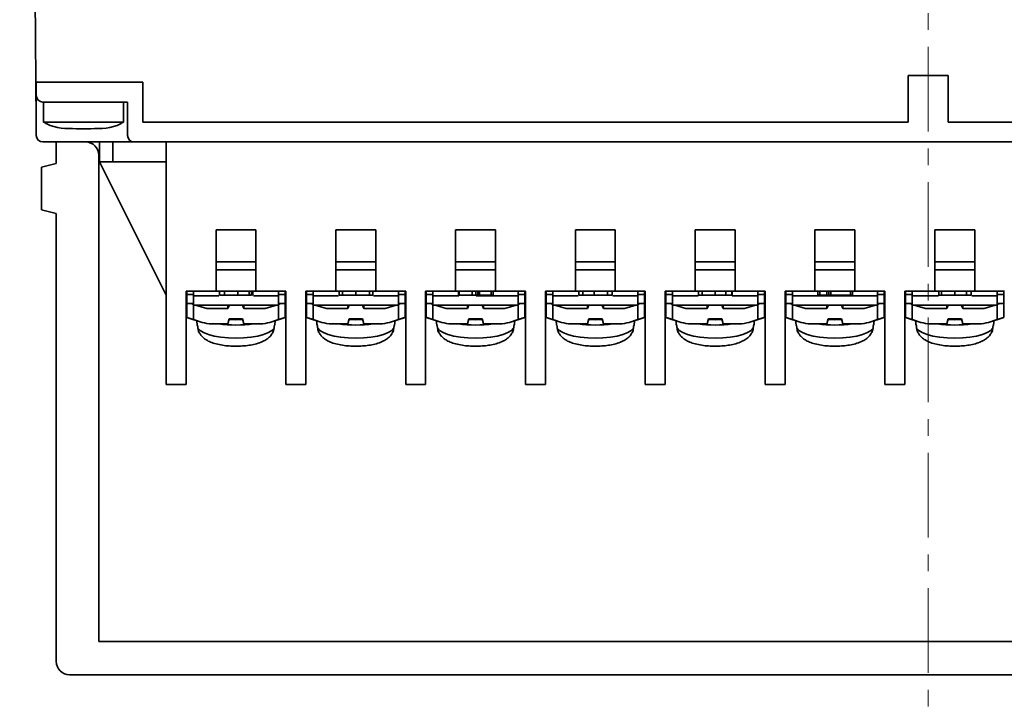
# Model space of a CAD drawing. Units: millimetres. Extents: x 2608 to 3571, y 1246 to 2468.
# Drawn here: x 2635 to 2709, y 1246 to 1297 of the extents above; entities that cross this region are included whole.
import ezdxf

# ---------------------------------------------------------------- set-up
doc = ezdxf.new("R2010")
doc.units = ezdxf.units.MM
doc.linetypes.add('CENTER', pattern=[50.8, 31.75, -6.35, 6.35, -6.35])
doc.layers.add('中心線', color=2, linetype='CENTER', lineweight=18)
doc.layers.add('本体', color=7, linetype='Continuous', lineweight=35)

msp = doc.modelspace()

# ---------------------------------------------------------------- linework, layer by layer
at = {"layer": '中心線', "ltscale": 0.2}
msp.add_line((2703.286, 1457.704), (2703.286, 1245.563), dxfattribs=at)
at = {"layer": '本体'}
for p, q in [((2635.036, 1426.801), (2636.286, 1289.501)), ((2636.286, 1288.501), (2636.286, 1292.501)), ((2644.286, 1292.501), (2636.286, 1292.501)), ((2637.815, 1292.501), (2639.786, 1292.501)), ((2639.786, 1292.501), (2643.786, 1292.501)), ((2644.286, 1292.501), (2644.286, 1289.501)), ((2701.786, 1293.001), (2704.786, 1293.001)), ((2701.786, 1289.501), (2701.786, 1293.001)), ((2704.786, 1293.001), (2704.786, 1289.501)), ((2643.136, 1291.001), (2636.786, 1291.001)), ((2636.836, 1291.001), (2642.836, 1291.001)), ((2636.836, 1289.501), (2636.836, 1291.001)), ((2642.836, 1291.001), (2642.836, 1289.501)), ((2643.136, 1291.001), (2643.136, 1288.501)), ((2642.836, 1289.501), (2636.836, 1289.501)), ((2701.786, 1289.501), (2644.286, 1289.501)), ((2701.786, 1289.501), (2644.538, 1289.501)), ((2762.034, 1289.501), (2704.786, 1289.501)), ((2762.286, 1289.501), (2704.786, 1289.501)), ((2769.786, 1288.001), (2636.786, 1288.001)), ((2637.786, 1286.376), (2637.786, 1288.001)), ((2641.036, 1286.501), (2641.036, 1288.001)), ((2641.036, 1288.001), (2642.036, 1288.001)), ((2642.036, 1288.001), (2642.036, 1286.501)), ((2646.036, 1288.001), (2643.786, 1288.001)), ((2728.536, 1288.001), (2646.036, 1288.001)), ((2646.036, 1270.801), (2646.036, 1288.001)), ((2640.986, 1250.501), (2640.986, 1287.001)), ((2642.036, 1286.501), (2641.036, 1286.501)), ((2641.036, 1286.501), (2646.036, 1276.501)), ((2646.036, 1286.501), (2642.036, 1286.501)), ((2637.786, 1282.626), (2637.786, 1249.001)), ((2652.786, 1281.401), (2649.786, 1281.401)), ((2649.786, 1281.401), (2649.786, 1276.801)), ((2652.786, 1281.401), (2652.786, 1276.801)), ((2661.786, 1281.401), (2658.786, 1281.401)), ((2658.786, 1281.401), (2658.786, 1276.801)), ((2661.786, 1281.401), (2661.786, 1276.801)), ((2670.786, 1281.401), (2667.786, 1281.401)), ((2667.786, 1281.401), (2667.786, 1276.801)), ((2670.786, 1281.401), (2670.786, 1276.801)), ((2679.786, 1281.401), (2676.786, 1281.401)), ((2676.786, 1281.401), (2676.786, 1276.801)), ((2679.786, 1281.401), (2679.786, 1276.801)), ((2688.786, 1281.401), (2685.786, 1281.401)), ((2685.786, 1281.401), (2685.786, 1276.801)), ((2688.786, 1281.401), (2688.786, 1276.801)), ((2697.786, 1281.401), (2694.786, 1281.401)), ((2694.786, 1281.401), (2694.786, 1276.801)), ((2697.786, 1281.401), (2697.786, 1276.801)), ((2706.786, 1281.401), (2703.786, 1281.401)), ((2703.786, 1281.401), (2703.786, 1276.801)), ((2706.786, 1281.401), (2706.786, 1276.801)), ((2649.786, 1279.001), (2652.786, 1279.001)), ((2649.786, 1278.401), (2652.786, 1278.401)), ((2658.786, 1279.001), (2661.786, 1279.001)), ((2658.786, 1278.401), (2661.786, 1278.401)), ((2667.786, 1279.001), (2670.786, 1279.001)), ((2667.786, 1278.401), (2670.786, 1278.401)), ((2676.786, 1279.001), (2679.786, 1279.001)), ((2676.786, 1278.401), (2679.786, 1278.401)), ((2685.786, 1279.001), (2688.786, 1279.001)), ((2685.786, 1278.401), (2688.786, 1278.401)), ((2694.786, 1279.001), (2697.786, 1279.001)), ((2694.786, 1278.401), (2697.786, 1278.401)), ((2703.786, 1279.001), (2706.786, 1279.001)), ((2703.786, 1278.401), (2706.786, 1278.401)), ((2649.786, 1276.801), (2647.536, 1276.801)), ((2647.536, 1276.801), (2647.536, 1270.801)), ((2647.586, 1276.801), (2647.586, 1276.54)), ((2648.086, 1276.54), (2647.586, 1276.54)), ((2647.586, 1276.54), (2647.586, 1275.874)), ((2648.086, 1276.801), (2648.086, 1276.46)), ((2648.086, 1275.76), (2648.086, 1276.46)), ((2648.086, 1276.46), (2650.003, 1276.46)), ((2649.786, 1276.801), (2652.786, 1276.801)), ((2650.038, 1276.501), (2650.038, 1276.801)), ((2650.419, 1276.501), (2650.419, 1276.801)), ((2651.415, 1276.501), (2651.415, 1276.801)), ((2652.265, 1276.501), (2652.265, 1276.801)), ((2652.44, 1276.501), (2652.44, 1276.801)), ((2652.558, 1276.501), (2652.558, 1276.801)), ((2652.593, 1276.46), (2654.486, 1276.46)), ((2655.036, 1276.801), (2652.786, 1276.801)), ((2654.486, 1276.46), (2654.486, 1276.801)), ((2654.986, 1276.54), (2654.486, 1276.54)), ((2654.486, 1276.46), (2654.486, 1275.76)), ((2654.986, 1276.801), (2654.986, 1276.54)), ((2654.986, 1276.54), (2654.986, 1275.874)), ((2655.036, 1276.801), (2655.036, 1270.801)), ((2658.786, 1276.801), (2656.536, 1276.801)), ((2656.536, 1276.801), (2656.536, 1270.801)), ((2656.586, 1276.801), (2656.586, 1276.54)), ((2657.086, 1276.54), (2656.586, 1276.54)), ((2656.586, 1276.54), (2656.586, 1275.874)), ((2657.086, 1276.801), (2657.086, 1276.46)), ((2657.086, 1275.76), (2657.086, 1276.46)), ((2657.086, 1276.46), (2658.993, 1276.46)), ((2658.786, 1276.801), (2661.786, 1276.801)), ((2659.029, 1276.501), (2659.029, 1276.801)), ((2659.293, 1276.501), (2659.293, 1276.801)), ((2660.303, 1276.501), (2660.303, 1276.801)), ((2661.314, 1276.501), (2661.314, 1276.801)), ((2661.578, 1276.501), (2661.578, 1276.801)), ((2661.613, 1276.46), (2663.486, 1276.46)), ((2664.036, 1276.801), (2661.786, 1276.801)), ((2663.486, 1276.46), (2663.486, 1276.801)), ((2663.986, 1276.54), (2663.486, 1276.54)), ((2663.486, 1276.46), (2663.486, 1275.76)), ((2663.986, 1276.801), (2663.986, 1276.54)), ((2663.986, 1276.54), (2663.986, 1275.874)), ((2664.036, 1276.801), (2664.036, 1270.801)), ((2667.786, 1276.801), (2665.536, 1276.801)), ((2665.536, 1276.801), (2665.536, 1270.801)), ((2665.586, 1276.801), (2665.586, 1276.54)), ((2666.086, 1276.54), (2665.586, 1276.54)), ((2665.586, 1276.54), (2665.586, 1275.874)), ((2666.086, 1276.801), (2666.086, 1276.46)), ((2666.086, 1275.76), (2666.086, 1276.46)), ((2666.086, 1276.46), (2668.017, 1276.46)), ((2667.786, 1276.801), (2670.786, 1276.801)), ((2668.053, 1276.501), (2668.053, 1276.801)), ((2669.034, 1276.501), (2669.034, 1276.801)), ((2669.298, 1276.501), (2669.298, 1276.801)), ((2669.333, 1276.46), (2672.486, 1276.46)), ((2669.444, 1276.501), (2669.444, 1276.801)), ((2669.591, 1276.501), (2669.591, 1276.801)), ((2669.609, 1276.501), (2670.455, 1276.501)), ((2670.455, 1276.501), (2670.455, 1276.801)), ((2670.602, 1276.501), (2670.602, 1276.801)), ((2673.036, 1276.801), (2670.786, 1276.801)), ((2672.486, 1276.46), (2672.486, 1276.801)), ((2672.986, 1276.54), (2672.486, 1276.54)), ((2672.486, 1276.46), (2672.486, 1275.76)), ((2672.986, 1276.801), (2672.986, 1276.54)), ((2672.986, 1276.54), (2672.986, 1275.874)), ((2673.036, 1276.801), (2673.036, 1270.801)), ((2676.786, 1276.801), (2674.536, 1276.801)), ((2674.536, 1276.801), (2674.536, 1270.801)), ((2674.586, 1276.801), (2674.586, 1276.54)), ((2675.086, 1276.54), (2674.586, 1276.54)), ((2674.586, 1276.54), (2674.586, 1275.874)), ((2675.086, 1276.801), (2675.086, 1276.46)), ((2675.086, 1275.76), (2675.086, 1276.46)), ((2675.086, 1276.46), (2677.003, 1276.46)), ((2676.786, 1276.801), (2679.786, 1276.801)), ((2677.038, 1276.501), (2677.038, 1276.801)), ((2677.346, 1276.501), (2677.346, 1276.801)), ((2678.195, 1276.501), (2678.195, 1276.801)), ((2679.206, 1276.501), (2679.206, 1276.801)), ((2679.558, 1276.501), (2679.558, 1276.801)), ((2679.593, 1276.46), (2681.486, 1276.46)), ((2682.036, 1276.801), (2679.786, 1276.801)), ((2681.486, 1276.46), (2681.486, 1276.801)), ((2681.986, 1276.54), (2681.486, 1276.54)), ((2681.486, 1276.46), (2681.486, 1275.76)), ((2681.986, 1276.801), (2681.986, 1276.54)), ((2681.986, 1276.54), (2681.986, 1275.874)), ((2682.036, 1276.801), (2682.036, 1270.801)), ((2685.786, 1276.801), (2683.536, 1276.801)), ((2683.536, 1276.801), (2683.536, 1270.801)), ((2683.586, 1276.801), (2683.586, 1276.54)), ((2684.086, 1276.54), (2683.586, 1276.54)), ((2683.586, 1276.54), (2683.586, 1275.874)), ((2684.086, 1276.801), (2684.086, 1276.46)), ((2684.086, 1275.76), (2684.086, 1276.46)), ((2684.086, 1276.46), (2686.003, 1276.46)), ((2685.786, 1276.801), (2688.786, 1276.801)), ((2686.038, 1276.501), (2686.038, 1276.801)), ((2686.317, 1276.501), (2686.317, 1276.801)), ((2687.298, 1276.501), (2687.298, 1276.801)), ((2688.089, 1276.501), (2688.089, 1276.801)), ((2688.528, 1276.501), (2688.528, 1276.801)), ((2688.564, 1276.46), (2690.486, 1276.46)), ((2691.036, 1276.801), (2688.786, 1276.801)), ((2690.486, 1276.46), (2690.486, 1276.801)), ((2690.986, 1276.54), (2690.486, 1276.54)), ((2690.486, 1276.46), (2690.486, 1275.76)), ((2690.986, 1276.801), (2690.986, 1276.54)), ((2690.986, 1276.54), (2690.986, 1275.874)), ((2691.036, 1276.801), (2691.036, 1270.801)), ((2694.786, 1276.801), (2692.536, 1276.801)), ((2692.536, 1276.801), (2692.536, 1270.801)), ((2692.586, 1276.801), (2692.586, 1276.54)), ((2693.086, 1276.54), (2692.586, 1276.54)), ((2692.586, 1276.54), (2692.586, 1275.874)), ((2693.086, 1276.801), (2693.086, 1276.46)), ((2693.086, 1276.46), (2699.486, 1276.46)), ((2693.086, 1275.76), (2693.086, 1276.46)), ((2694.786, 1276.801), (2697.786, 1276.801)), ((2694.994, 1276.501), (2694.994, 1276.801)), ((2695.141, 1276.501), (2695.141, 1276.801)), ((2695.141, 1276.501), (2695.683, 1276.501)), ((2695.683, 1276.501), (2695.683, 1276.801)), ((2695.829, 1276.501), (2695.829, 1276.801)), ((2695.984, 1276.501), (2695.984, 1276.801)), ((2695.984, 1276.501), (2697.455, 1276.501)), ((2697.455, 1276.501), (2697.455, 1276.801)), ((2697.602, 1276.501), (2697.602, 1276.801)), ((2700.036, 1276.801), (2697.786, 1276.801)), ((2699.486, 1276.46), (2699.486, 1276.801)), ((2699.986, 1276.54), (2699.486, 1276.54)), ((2699.486, 1276.46), (2699.486, 1275.76)), ((2699.986, 1276.801), (2699.986, 1276.54)), ((2699.986, 1276.54), (2699.986, 1275.874)), ((2700.036, 1276.801), (2700.036, 1270.801)), ((2703.786, 1276.801), (2701.536, 1276.801)), ((2701.536, 1276.801), (2701.536, 1270.801)), ((2701.586, 1276.801), (2701.586, 1276.54)), ((2702.086, 1276.54), (2701.586, 1276.54)), ((2701.586, 1276.54), (2701.586, 1275.874)), ((2702.086, 1276.801), (2702.086, 1276.46)), ((2702.086, 1275.76), (2702.086, 1276.46)), ((2702.086, 1276.46), (2704.061, 1276.46)), ((2703.786, 1276.801), (2706.786, 1276.801)), ((2704.097, 1276.501), (2704.097, 1276.801)), ((2704.302, 1276.501), (2704.302, 1276.801)), ((2705.283, 1276.501), (2705.283, 1276.801)), ((2706.162, 1276.501), (2706.162, 1276.801)), ((2706.528, 1276.501), (2706.528, 1276.801)), ((2706.564, 1276.46), (2708.486, 1276.46)), ((2709.036, 1276.801), (2706.786, 1276.801)), ((2708.486, 1276.46), (2708.486, 1276.801)), ((2708.986, 1276.54), (2708.486, 1276.54)), ((2708.486, 1276.46), (2708.486, 1275.76)), ((2708.986, 1276.801), (2708.986, 1276.54)), ((2708.986, 1276.54), (2708.986, 1275.874)), ((2647.586, 1275.874), (2647.586, 1274.824)), ((2647.586, 1275.874), (2648.086, 1275.874)), ((2648.086, 1275.76), (2648.086, 1274.669)), ((2649.086, 1275.494), (2648.246, 1275.76)), ((2650.686, 1275.494), (2649.086, 1275.494)), ((2650.791, 1275.76), (2650.686, 1275.494)), ((2650.686, 1275.76), (2650.686, 1275.494)), ((2651.886, 1275.494), (2651.781, 1275.76)), ((2651.886, 1275.494), (2651.886, 1275.76)), ((2653.486, 1275.494), (2651.886, 1275.494)), ((2654.326, 1275.76), (2653.486, 1275.494)), ((2654.486, 1275.874), (2654.986, 1275.874)), ((2654.486, 1275.76), (2654.486, 1274.669)), ((2654.986, 1275.874), (2654.986, 1274.824)), ((2656.586, 1275.874), (2656.586, 1274.824)), ((2656.586, 1275.874), (2657.086, 1275.874)), ((2657.086, 1275.76), (2657.086, 1274.669)), ((2658.086, 1275.494), (2657.246, 1275.76)), ((2659.686, 1275.494), (2658.086, 1275.494)), ((2659.791, 1275.76), (2659.686, 1275.494)), ((2659.686, 1275.76), (2659.686, 1275.494)), ((2660.886, 1275.494), (2660.781, 1275.76)), ((2660.886, 1275.494), (2660.886, 1275.76)), ((2662.486, 1275.494), (2660.886, 1275.494)), ((2663.326, 1275.76), (2662.486, 1275.494)), ((2663.486, 1275.874), (2663.986, 1275.874)), ((2663.486, 1275.76), (2663.486, 1274.669)), ((2663.986, 1275.874), (2663.986, 1274.824)), ((2665.586, 1275.874), (2665.586, 1274.824)), ((2665.586, 1275.874), (2666.086, 1275.874)), ((2666.086, 1275.76), (2666.086, 1274.669)), ((2667.086, 1275.494), (2666.246, 1275.76)), ((2668.686, 1275.494), (2667.086, 1275.494)), ((2668.791, 1275.76), (2668.686, 1275.494)), ((2668.686, 1275.76), (2668.686, 1275.494)), ((2669.886, 1275.494), (2669.781, 1275.76)), ((2669.886, 1275.494), (2669.886, 1275.76)), ((2671.486, 1275.494), (2669.886, 1275.494)), ((2672.326, 1275.76), (2671.486, 1275.494)), ((2672.486, 1275.874), (2672.986, 1275.874)), ((2672.486, 1275.76), (2672.486, 1274.669)), ((2672.986, 1275.874), (2672.986, 1274.824)), ((2674.586, 1275.874), (2674.586, 1274.824)), ((2674.586, 1275.874), (2675.086, 1275.874)), ((2675.086, 1275.76), (2675.086, 1274.669)), ((2676.086, 1275.494), (2675.246, 1275.76)), ((2677.686, 1275.494), (2676.086, 1275.494)), ((2677.791, 1275.76), (2677.686, 1275.494)), ((2677.686, 1275.76), (2677.686, 1275.494)), ((2678.886, 1275.494), (2678.781, 1275.76)), ((2678.886, 1275.494), (2678.886, 1275.76)), ((2680.486, 1275.494), (2678.886, 1275.494)), ((2681.326, 1275.76), (2680.486, 1275.494)), ((2681.486, 1275.874), (2681.986, 1275.874)), ((2681.486, 1275.76), (2681.486, 1274.669)), ((2681.986, 1275.874), (2681.986, 1274.824)), ((2683.586, 1275.874), (2683.586, 1274.824)), ((2683.586, 1275.874), (2684.086, 1275.874)), ((2684.086, 1275.76), (2684.086, 1274.669)), ((2685.086, 1275.494), (2684.246, 1275.76)), ((2686.686, 1275.494), (2685.086, 1275.494)), ((2686.791, 1275.76), (2686.686, 1275.494)), ((2686.686, 1275.76), (2686.686, 1275.494)), ((2687.886, 1275.494), (2687.781, 1275.76)), ((2687.886, 1275.494), (2687.886, 1275.76)), ((2689.486, 1275.494), (2687.886, 1275.494)), ((2690.326, 1275.76), (2689.486, 1275.494)), ((2690.486, 1275.874), (2690.986, 1275.874)), ((2690.486, 1275.76), (2690.486, 1274.669)), ((2690.986, 1275.874), (2690.986, 1274.824)), ((2692.586, 1275.874), (2692.586, 1274.824)), ((2692.586, 1275.874), (2693.086, 1275.874)), ((2693.086, 1275.76), (2693.086, 1274.669)), ((2694.086, 1275.494), (2693.246, 1275.76)), ((2695.686, 1275.494), (2694.086, 1275.494)), ((2695.791, 1275.76), (2695.686, 1275.494)), ((2695.686, 1275.76), (2695.686, 1275.494)), ((2696.886, 1275.494), (2696.781, 1275.76)), ((2696.886, 1275.494), (2696.886, 1275.76)), ((2698.486, 1275.494), (2696.886, 1275.494)), ((2699.326, 1275.76), (2698.486, 1275.494)), ((2699.486, 1275.874), (2699.986, 1275.874)), ((2699.486, 1275.76), (2699.486, 1274.669)), ((2699.986, 1275.874), (2699.986, 1274.824)), ((2701.586, 1275.874), (2701.586, 1274.824)), ((2701.586, 1275.874), (2702.086, 1275.874)), ((2702.086, 1275.76), (2702.086, 1274.669)), ((2703.086, 1275.494), (2702.246, 1275.76)), ((2704.686, 1275.494), (2703.086, 1275.494)), ((2704.791, 1275.76), (2704.686, 1275.494)), ((2704.686, 1275.76), (2704.686, 1275.494)), ((2705.886, 1275.494), (2705.781, 1275.76)), ((2705.886, 1275.494), (2705.886, 1275.76)), ((2707.486, 1275.494), (2705.886, 1275.494)), ((2708.326, 1275.76), (2707.486, 1275.494)), ((2708.486, 1275.874), (2708.986, 1275.874)), ((2708.486, 1275.76), (2708.486, 1274.669)), ((2708.986, 1275.874), (2708.986, 1274.824)), ((2647.586, 1274.819), (2647.586, 1274.824)), ((2647.586, 1274.819), (2648.743, 1274.461)), ((2648.086, 1274.669), (2648.743, 1274.461)), ((2650.686, 1274.353), (2650.786, 1274.733)), ((2651.786, 1274.733), (2650.786, 1274.733)), ((2651.786, 1274.733), (2651.886, 1274.353)), ((2653.829, 1274.461), (2654.986, 1274.819)), ((2653.829, 1274.461), (2654.486, 1274.669)), ((2654.986, 1274.824), (2654.986, 1274.819)), ((2656.586, 1274.819), (2656.586, 1274.824)), ((2656.586, 1274.819), (2657.743, 1274.461)), ((2657.086, 1274.669), (2657.743, 1274.461)), ((2659.686, 1274.353), (2659.786, 1274.733)), ((2660.786, 1274.733), (2659.786, 1274.733)), ((2660.786, 1274.733), (2660.886, 1274.353)), ((2662.829, 1274.461), (2663.986, 1274.819)), ((2662.829, 1274.461), (2663.486, 1274.669)), ((2663.986, 1274.824), (2663.986, 1274.819)), ((2665.586, 1274.819), (2665.586, 1274.824)), ((2665.586, 1274.819), (2666.743, 1274.461)), ((2666.086, 1274.669), (2666.743, 1274.461)), ((2668.686, 1274.353), (2668.786, 1274.733)), ((2669.786, 1274.733), (2668.786, 1274.733)), ((2669.786, 1274.733), (2669.886, 1274.353)), ((2671.829, 1274.461), (2672.986, 1274.819)), ((2671.829, 1274.461), (2672.486, 1274.669)), ((2672.986, 1274.824), (2672.986, 1274.819)), ((2674.586, 1274.819), (2674.586, 1274.824)), ((2674.586, 1274.819), (2675.743, 1274.461)), ((2675.086, 1274.669), (2675.743, 1274.461)), ((2677.686, 1274.353), (2677.786, 1274.733)), ((2678.786, 1274.733), (2677.786, 1274.733)), ((2678.786, 1274.733), (2678.886, 1274.353)), ((2680.829, 1274.461), (2681.986, 1274.819)), ((2680.829, 1274.461), (2681.486, 1274.669)), ((2681.986, 1274.824), (2681.986, 1274.819)), ((2683.586, 1274.819), (2683.586, 1274.824)), ((2683.586, 1274.819), (2684.743, 1274.461)), ((2684.086, 1274.669), (2684.743, 1274.461)), ((2686.686, 1274.353), (2686.786, 1274.733)), ((2687.786, 1274.733), (2686.786, 1274.733)), ((2687.786, 1274.733), (2687.886, 1274.353)), ((2689.829, 1274.461), (2690.986, 1274.819)), ((2689.829, 1274.461), (2690.486, 1274.669)), ((2690.986, 1274.824), (2690.986, 1274.819)), ((2692.586, 1274.819), (2692.586, 1274.824)), ((2692.586, 1274.819), (2693.743, 1274.461)), ((2693.086, 1274.669), (2693.743, 1274.461)), ((2695.686, 1274.353), (2695.786, 1274.733)), ((2696.786, 1274.733), (2695.786, 1274.733)), ((2696.786, 1274.733), (2696.886, 1274.353)), ((2698.829, 1274.461), (2699.986, 1274.819)), ((2698.829, 1274.461), (2699.486, 1274.669)), ((2699.986, 1274.824), (2699.986, 1274.819)), ((2701.586, 1274.819), (2701.586, 1274.824)), ((2701.586, 1274.819), (2702.743, 1274.461)), ((2702.086, 1274.669), (2702.743, 1274.461)), ((2704.686, 1274.353), (2704.786, 1274.733)), ((2705.786, 1274.733), (2704.786, 1274.733)), ((2705.786, 1274.733), (2705.886, 1274.353)), ((2707.829, 1274.461), (2708.986, 1274.819)), ((2707.829, 1274.461), (2708.486, 1274.669)), ((2708.986, 1274.824), (2708.986, 1274.819)), ((2650.686, 1274.353), (2649.465, 1274.353)), ((2653.107, 1274.353), (2651.886, 1274.353)), ((2659.686, 1274.353), (2658.465, 1274.353)), ((2662.107, 1274.353), (2660.886, 1274.353)), ((2668.686, 1274.353), (2667.465, 1274.353)), ((2671.107, 1274.353), (2669.886, 1274.353)), ((2677.686, 1274.353), (2676.465, 1274.353)), ((2680.107, 1274.353), (2678.886, 1274.353)), ((2686.686, 1274.353), (2685.465, 1274.353)), ((2689.107, 1274.353), (2687.886, 1274.353)), ((2695.686, 1274.353), (2694.465, 1274.353)), ((2698.107, 1274.353), (2696.886, 1274.353)), ((2704.686, 1274.353), (2703.465, 1274.353)), ((2707.107, 1274.353), (2705.886, 1274.353)), ((2646.036, 1269.801), (2646.036, 1270.801)), ((2647.536, 1270.801), (2647.536, 1269.801)), ((2655.036, 1269.801), (2655.036, 1270.801)), ((2656.536, 1270.801), (2656.536, 1269.801)), ((2664.036, 1269.801), (2664.036, 1270.801)), ((2665.536, 1270.801), (2665.536, 1269.801)), ((2673.036, 1269.801), (2673.036, 1270.801)), ((2674.536, 1270.801), (2674.536, 1269.801)), ((2682.036, 1269.801), (2682.036, 1270.801)), ((2683.536, 1270.801), (2683.536, 1269.801)), ((2691.036, 1269.801), (2691.036, 1270.801)), ((2692.536, 1270.801), (2692.536, 1269.801)), ((2700.036, 1269.801), (2700.036, 1270.801)), ((2701.536, 1270.801), (2701.536, 1269.801)), ((2647.536, 1269.801), (2646.036, 1269.801)), ((2656.536, 1269.801), (2655.036, 1269.801)), ((2665.536, 1269.801), (2664.036, 1269.801)), ((2674.536, 1269.801), (2673.036, 1269.801)), ((2683.536, 1269.801), (2682.036, 1269.801)), ((2692.536, 1269.801), (2691.036, 1269.801)), ((2701.536, 1269.801), (2700.036, 1269.801)), ((2640.986, 1250.501), (2765.586, 1250.501))]:
    msp.add_line(p, q, dxfattribs=at)
at = {"layer": '本体', "linetype": 'Continuous'}
for p, q in [((2639.486, 1288.001), (2639.986, 1288.001)), ((2636.686, 1286.101), (2637.786, 1286.376)), ((2636.686, 1282.901), (2636.686, 1286.101)), ((2637.786, 1282.626), (2636.686, 1282.901)), ((2638.786, 1248.001), (2767.786, 1248.001))]:
    msp.add_line(p, q, dxfattribs=at)
at = {"layer": '本体', "color": 7, "linetype": 'Continuous', "lineweight": 30}
for p, q in [((2641.036, 1286.501), (2641.036, 1288.001)), ((2641.036, 1288.001), (2642.036, 1288.001))]:
    msp.add_line(p, q, dxfattribs=at)
at = {"layer": '本体', "flags": 128}
for points in [[(2654.146, 1274.017), (2653.987, 1273.846), (2653.722, 1273.687), (2653.362, 1273.548), (2652.919, 1273.434), (2652.412, 1273.349), (2651.86, 1273.297), (2651.286, 1273.279), (2650.712, 1273.297), (2650.16, 1273.349), (2649.653, 1273.434), (2649.21, 1273.548), (2648.849, 1273.687), (2648.585, 1273.846), (2648.426, 1274.017)], [(2663.146, 1274.017), (2662.987, 1273.846), (2662.722, 1273.687), (2662.362, 1273.548), (2661.919, 1273.434), (2661.412, 1273.349), (2660.86, 1273.297), (2660.286, 1273.279), (2659.712, 1273.297), (2659.16, 1273.349), (2658.653, 1273.434), (2658.21, 1273.548), (2657.849, 1273.687), (2657.585, 1273.846), (2657.426, 1274.017)], [(2672.146, 1274.017), (2671.987, 1273.846), (2671.722, 1273.687), (2671.362, 1273.548), (2670.919, 1273.434), (2670.412, 1273.349), (2669.86, 1273.297), (2669.286, 1273.279), (2668.712, 1273.297), (2668.16, 1273.349), (2667.653, 1273.434), (2667.21, 1273.548), (2666.849, 1273.687), (2666.585, 1273.846), (2666.426, 1274.017)], [(2681.146, 1274.017), (2680.987, 1273.846), (2680.722, 1273.687), (2680.362, 1273.548), (2679.919, 1273.434), (2679.412, 1273.349), (2678.86, 1273.297), (2678.286, 1273.279), (2677.712, 1273.297), (2677.16, 1273.349), (2676.653, 1273.434), (2676.21, 1273.548), (2675.849, 1273.687), (2675.585, 1273.846), (2675.426, 1274.017)], [(2690.146, 1274.017), (2689.987, 1273.846), (2689.722, 1273.687), (2689.362, 1273.548), (2688.919, 1273.434), (2688.412, 1273.349), (2687.86, 1273.297), (2687.286, 1273.279), (2686.712, 1273.297), (2686.16, 1273.349), (2685.653, 1273.434), (2685.21, 1273.548), (2684.849, 1273.687), (2684.585, 1273.846), (2684.426, 1274.017)], [(2699.146, 1274.017), (2698.987, 1273.846), (2698.722, 1273.687), (2698.362, 1273.548), (2697.919, 1273.434), (2697.412, 1273.349), (2696.86, 1273.297), (2696.286, 1273.279), (2695.712, 1273.297), (2695.16, 1273.349), (2694.653, 1273.434), (2694.21, 1273.548), (2693.849, 1273.687), (2693.585, 1273.846), (2693.426, 1274.017)], [(2708.146, 1274.017), (2707.987, 1273.846), (2707.722, 1273.687), (2707.362, 1273.548), (2706.919, 1273.434), (2706.412, 1273.349), (2705.86, 1273.297), (2705.286, 1273.279), (2704.712, 1273.297), (2704.16, 1273.349), (2703.653, 1273.434), (2703.21, 1273.548), (2702.849, 1273.687), (2702.585, 1273.846), (2702.426, 1274.017)]]:
    msp.add_lwpolyline(points, dxfattribs=at)
at = {"layer": '本体'}
for centre, radius, start, end in [((2636.786, 1291.501), 0.5, 180, 270), ((2636.786, 1288.501), 0.5, 180, 270), ((2643.636, 1288.501), 0.5, 180, 270), ((2647.927, 1275.401), 0.653, 248.95828, 256.69711), ((2651.286, 1283.301), 8.639, 266.58415, 273.41585), ((2654.645, 1275.401), 0.653, 283.30289, 291.04172), ((2656.927, 1275.401), 0.653, 248.95896, 256.69643), ((2660.286, 1283.301), 8.639, 266.58415, 273.41585), ((2663.645, 1275.401), 0.653, 283.30357, 291.04104), ((2665.927, 1275.401), 0.653, 248.95896, 256.69643), ((2669.286, 1283.301), 8.639, 266.58418, 273.41582), ((2672.645, 1275.401), 0.653, 283.3033, 291.04059), ((2674.927, 1275.401), 0.653, 248.9593, 256.69644), ((2678.286, 1283.301), 8.639, 266.58416, 273.41584), ((2681.645, 1275.401), 0.653, 283.30343, 291.04082), ((2683.927, 1275.401), 0.653, 248.95938, 256.69655), ((2687.286, 1283.301), 8.639, 266.58417, 273.41583), ((2690.645, 1275.401), 0.653, 283.30345, 291.04062), ((2692.927, 1275.401), 0.653, 248.95918, 256.69657), ((2696.286, 1283.301), 8.639, 266.58416, 273.41584), ((2699.645, 1275.401), 0.653, 283.30356, 291.0407), ((2701.927, 1275.401), 0.653, 248.95941, 256.6967), ((2705.286, 1283.301), 8.639, 266.58415, 273.41585), ((2708.645, 1275.401), 0.653, 283.30357, 291.04104), ((2648.683, 1274.361), 0.32, 185.78838, 210.25002), ((2651.286, 1283.298), 9.041, 261.65071, 278.34929), ((2653.889, 1274.361), 0.32, 329.74759, 354.21401), ((2657.683, 1274.361), 0.32, 185.78323, 210.25517), ((2660.286, 1283.298), 9.041, 261.65077, 278.34923), ((2662.889, 1274.361), 0.32, 329.74603, 354.21557), ((2666.683, 1274.361), 0.32, 185.78443, 210.25397), ((2669.286, 1283.298), 9.041, 261.65077, 278.34923), ((2671.889, 1274.361), 0.32, 329.74793, 354.21367), ((2675.683, 1274.361), 0.32, 185.78443, 210.25397), ((2678.286, 1283.298), 9.041, 261.6508, 278.3492), ((2680.889, 1274.361), 0.32, 329.74573, 354.21587), ((2684.683, 1274.361), 0.32, 185.78476, 210.25365), ((2687.286, 1283.298), 9.041, 261.6508, 278.3492), ((2689.889, 1274.361), 0.32, 329.74635, 354.21524), ((2693.683, 1274.361), 0.32, 185.78413, 210.25427), ((2696.286, 1283.298), 9.041, 261.6508, 278.3492), ((2698.889, 1274.361), 0.32, 329.74603, 354.21557), ((2702.683, 1274.361), 0.32, 185.78633, 210.25207), ((2705.286, 1283.298), 9.041, 261.65077, 278.34923), ((2707.889, 1274.361), 0.32, 329.74603, 354.21557)]:
    msp.add_arc(centre, radius, start, end, dxfattribs=at)
at = {"layer": '本体', "linetype": 'Continuous'}
for centre, start, end in [((2639.986, 1287.001), 0, 90), ((2638.786, 1249.001), 180, 270)]:
    msp.add_arc(centre, 1, start, end, dxfattribs=at)
at = {"layer": '本体'}
for centre, major_axis, ratio, start_param, end_param in [((2648.086, 1275.807), (-0.5, 0.158), 0.006774, 4.714533, 5.132817), ((2654.486, 1275.807), (-0.5, -0.158), 0.006774, 4.291961, 4.710245), ((2657.086, 1275.807), (-0.5, 0.158), 0.006774, 4.714533, 5.132817), ((2663.486, 1275.807), (-0.5, -0.158), 0.006774, 4.291961, 4.710245), ((2666.086, 1275.807), (-0.5, 0.158), 0.006774, 4.714533, 5.132817), ((2672.486, 1275.807), (-0.5, -0.158), 0.006774, 4.291961, 4.710245), ((2675.086, 1275.807), (-0.5, 0.158), 0.006774, 4.714533, 5.132817), ((2681.486, 1275.807), (-0.5, -0.158), 0.006774, 4.291961, 4.710245), ((2684.086, 1275.807), (-0.5, 0.158), 0.006774, 4.714533, 5.132817), ((2690.486, 1275.807), (-0.5, -0.158), 0.006774, 4.291961, 4.710245), ((2693.086, 1275.807), (-0.5, 0.158), 0.006774, 4.714533, 5.132817), ((2699.486, 1275.807), (-0.5, -0.158), 0.006774, 4.291961, 4.710245), ((2702.086, 1275.807), (-0.5, 0.158), 0.006774, 4.714533, 5.132817), ((2708.486, 1275.807), (-0.5, -0.158), 0.006774, 4.291961, 4.710245), ((2648.086, 1274.666), (-0.5, 0.158), 0.006774, 5.619223, 6.285329), ((2648.086, 1274.666), (-0.5, 0.158), 0.006774, 4.714533, 5.38064), ((2654.486, 1274.666), (-0.5, -0.158), 0.006774, 4.044138, 4.710245), ((2654.486, 1274.666), (-0.5, -0.158), 0.006774, 3.139449, 3.805555), ((2657.086, 1274.666), (-0.5, 0.158), 0.006774, 5.619223, 6.285329), ((2657.086, 1274.666), (-0.5, 0.158), 0.006774, 4.714533, 5.38064), ((2663.486, 1274.666), (-0.5, -0.158), 0.006774, 4.044138, 4.710245), ((2663.486, 1274.666), (-0.5, -0.158), 0.006774, 3.139449, 3.805555), ((2666.086, 1274.666), (-0.5, 0.158), 0.006774, 5.619223, 6.285329), ((2666.086, 1274.666), (-0.5, 0.158), 0.006774, 4.714533, 5.38064), ((2672.486, 1274.666), (-0.5, -0.158), 0.006774, 4.044138, 4.710245), ((2672.486, 1274.666), (-0.5, -0.158), 0.006774, 3.139449, 3.805555), ((2675.086, 1274.666), (-0.5, 0.158), 0.006774, 5.619223, 6.285329), ((2675.086, 1274.666), (-0.5, 0.158), 0.006774, 4.714533, 5.38064), ((2681.486, 1274.666), (-0.5, -0.158), 0.006774, 4.044138, 4.710245), ((2681.486, 1274.666), (-0.5, -0.158), 0.006774, 3.139449, 3.805555), ((2684.086, 1274.666), (-0.5, 0.158), 0.006774, 5.619223, 6.285329), ((2684.086, 1274.666), (-0.5, 0.158), 0.006774, 4.714533, 5.38064), ((2690.486, 1274.666), (-0.5, -0.158), 0.006774, 4.044138, 4.710245), ((2690.486, 1274.666), (-0.5, -0.158), 0.006774, 3.139449, 3.805555), ((2693.086, 1274.666), (-0.5, 0.158), 0.006774, 5.619223, 6.285329), ((2693.086, 1274.666), (-0.5, 0.158), 0.006774, 4.714533, 5.38064), ((2699.486, 1274.666), (-0.5, -0.158), 0.006774, 4.044138, 4.710245), ((2699.486, 1274.666), (-0.5, -0.158), 0.006774, 3.139449, 3.805555), ((2702.086, 1274.666), (-0.5, 0.158), 0.006774, 5.619223, 6.285329), ((2702.086, 1274.666), (-0.5, 0.158), 0.006774, 4.714533, 5.38064), ((2708.486, 1274.666), (-0.5, -0.158), 0.006774, 4.044138, 4.710245), ((2708.486, 1274.666), (-0.5, -0.158), 0.006774, 3.139449, 3.805555), ((2649.465, 1275.494), (-1.697, 0), 0.672499, 1.130954, 1.570796), ((2653.107, 1275.494), (-1.697, 0), 0.672499, 1.570796, 2.010639), ((2658.465, 1275.494), (-1.697, 0), 0.672499, 1.130954, 1.570796), ((2662.107, 1275.494), (-1.697, 0), 0.672499, 1.570796, 2.010639), ((2667.465, 1275.494), (-1.697, 0), 0.672499, 1.130954, 1.570796), ((2671.107, 1275.494), (-1.697, 0), 0.672499, 1.570796, 2.010639), ((2676.465, 1275.494), (-1.697, 0), 0.672499, 1.130954, 1.570796), ((2680.107, 1275.494), (-1.697, 0), 0.672499, 1.570796, 2.010639), ((2685.465, 1275.494), (-1.697, 0), 0.672499, 1.130954, 1.570796), ((2689.107, 1275.494), (-1.697, 0), 0.672499, 1.570796, 2.010639), ((2694.465, 1275.494), (-1.697, 0), 0.672499, 1.130954, 1.570796), ((2698.107, 1275.494), (-1.697, 0), 0.672499, 1.570796, 2.010639), ((2703.465, 1275.494), (-1.697, 0), 0.672499, 1.130954, 1.570796), ((2707.107, 1275.494), (-1.697, 0), 0.672499, 1.570796, 2.010639)]:
    msp.add_ellipse(centre, major_axis=major_axis, ratio=ratio, start_param=start_param, end_param=end_param, dxfattribs=at)
for points, knots in [([(2636.836, 1289.501), (2636.914, 1289.452), (2637.632, 1289.004), (2638.732, 1289.001), (2639.659, 1289.001), (2639.836, 1289.001)], [0, 0, 0, 0, 0.273745, 2.533461, 3.067481, 3.067481, 3.067481, 3.067481]), ([(2642.836, 1289.501), (2642.758, 1289.452), (2642.04, 1289.004), (2640.939, 1289.001), (2640.013, 1289.001), (2639.836, 1289.001)], [0, 0, 0, 0, 0.273745, 2.533461, 3.067481, 3.067481, 3.067481, 3.067481]), ([(2650.038, 1276.501), (2650.039, 1276.501), (2650.039, 1276.501), (2650.043, 1276.501), (2650.051, 1276.501), (2650.061, 1276.501), (2650.075, 1276.501), (2650.091, 1276.501), (2650.11, 1276.501), (2650.132, 1276.501), (2650.158, 1276.501), (2650.186, 1276.501), (2650.217, 1276.501), (2650.252, 1276.501), (2650.289, 1276.501), (2650.329, 1276.501), (2650.372, 1276.501), (2650.403, 1276.501), (2650.419, 1276.501)], [0, 0, 0, 0, 0.077657, 0.152411, 0.224786, 0.295258, 0.363131, 0.428868, 0.492571, 0.554061, 0.614313, 0.672541, 0.729857, 0.785494, 0.840004, 0.893816, 0.947165, 1, 1, 1, 1]), ([(2650.419, 1276.501), (2650.45, 1276.501), (2650.513, 1276.501), (2650.618, 1276.501), (2650.731, 1276.501), (2650.852, 1276.501), (2650.981, 1276.501), (2651.118, 1276.501), (2651.264, 1276.501), (2651.364, 1276.501), (2651.415, 1276.501)], [0, 0, 0, 0, 0.117529, 0.234778, 0.352781, 0.472458, 0.596659, 0.724882, 0.858887, 1, 1, 1, 1]), ([(2651.415, 1276.501), (2651.459, 1276.501), (2651.545, 1276.501), (2651.67, 1276.501), (2651.787, 1276.501), (2651.898, 1276.501), (2652.001, 1276.501), (2652.097, 1276.501), (2652.186, 1276.501), (2652.238, 1276.501), (2652.265, 1276.501)], [0, 0, 0, 0, 0.142375, 0.277317, 0.406383, 0.53066, 0.650599, 0.767466, 0.883449, 1, 1, 1, 1]), ([(2652.265, 1276.501), (2652.287, 1276.501), (2652.329, 1276.501), (2652.381, 1276.501), (2652.419, 1276.501), (2652.434, 1276.501), (2652.44, 1276.501)], [0, 0, 0, 0, 0.303455, 0.569519, 0.799473, 1, 1, 1, 1]), ([(2659.029, 1276.501), (2659.03, 1276.501), (2659.032, 1276.501), (2659.044, 1276.501), (2659.065, 1276.501), (2659.094, 1276.501), (2659.132, 1276.501), (2659.177, 1276.501), (2659.231, 1276.501), (2659.272, 1276.501), (2659.293, 1276.501)], [0, 0, 0, 0, 0.116084, 0.230968, 0.347535, 0.467205, 0.591115, 0.719754, 0.856118, 1, 1, 1, 1]), ([(2659.293, 1276.501), (2659.32, 1276.501), (2659.375, 1276.501), (2659.473, 1276.501), (2659.581, 1276.501), (2659.702, 1276.501), (2659.835, 1276.501), (2659.98, 1276.501), (2660.138, 1276.501), (2660.247, 1276.501), (2660.303, 1276.501)], [0, 0, 0, 0, 0.098305, 0.20173, 0.312085, 0.429812, 0.557274, 0.694126, 0.841203, 1, 1, 1, 1]), ([(2660.303, 1276.501), (2660.358, 1276.501), (2660.463, 1276.501), (2660.616, 1276.501), (2660.759, 1276.501), (2660.891, 1276.501), (2661.013, 1276.501), (2661.124, 1276.501), (2661.225, 1276.501), (2661.285, 1276.501), (2661.314, 1276.501)], [0, 0, 0, 0, 0.15301, 0.296322, 0.430927, 0.557646, 0.67657, 0.789468, 0.896622, 1, 1, 1, 1]), ([(2661.314, 1276.501), (2661.335, 1276.501), (2661.376, 1276.501), (2661.43, 1276.501), (2661.475, 1276.501), (2661.512, 1276.501), (2661.542, 1276.501), (2661.563, 1276.501), (2661.575, 1276.501), (2661.577, 1276.501), (2661.578, 1276.501)], [0, 0, 0, 0, 0.139748, 0.273012, 0.399811, 0.522116, 0.641809, 0.759775, 0.878806, 1, 1, 1, 1]), ([(2668.053, 1276.501), (2668.11, 1276.501), (2668.221, 1276.501), (2668.377, 1276.501), (2668.52, 1276.501), (2668.65, 1276.501), (2668.766, 1276.501), (2668.87, 1276.501), (2668.96, 1276.501), (2669.01, 1276.501), (2669.034, 1276.501)], [0, 0, 0, 0, 0.142182, 0.278727, 0.410165, 0.536335, 0.658338, 0.775741, 0.889652, 1, 1, 1, 1]), ([(2669.034, 1276.501), (2669.055, 1276.501), (2669.098, 1276.501), (2669.151, 1276.501), (2669.196, 1276.501), (2669.233, 1276.501), (2669.263, 1276.501), (2669.283, 1276.501), (2669.295, 1276.501), (2669.297, 1276.501), (2669.298, 1276.501)], [0, 0, 0, 0, 0.121176, 0.242534, 0.365053, 0.488438, 0.613459, 0.739908, 0.868902, 1, 1, 1, 1]), ([(2669.298, 1276.501), (2669.298, 1276.501), (2669.299, 1276.501), (2669.306, 1276.501), (2669.317, 1276.501), (2669.333, 1276.501), (2669.355, 1276.501), (2669.381, 1276.501), (2669.411, 1276.501), (2669.433, 1276.501), (2669.444, 1276.501)], [0, 0, 0, 0, 0.149486, 0.284213, 0.403224, 0.513432, 0.622454, 0.737285, 0.86131, 1, 1, 1, 1]), ([(2669.444, 1276.501), (2669.456, 1276.501), (2669.477, 1276.501), (2669.508, 1276.501), (2669.534, 1276.501), (2669.555, 1276.501), (2669.572, 1276.501), (2669.583, 1276.501), (2669.59, 1276.501), (2669.591, 1276.501), (2669.591, 1276.501)], [0, 0, 0, 0, 0.138744, 0.262817, 0.377692, 0.485086, 0.596619, 0.715677, 0.850456, 1, 1, 1, 1]), ([(2670.455, 1276.501), (2670.466, 1276.501), (2670.488, 1276.501), (2670.518, 1276.501), (2670.544, 1276.501), (2670.565, 1276.501), (2670.582, 1276.501), (2670.593, 1276.501), (2670.601, 1276.501), (2670.601, 1276.501), (2670.602, 1276.501)], [0, 0, 0, 0, 0.15042, 0.284558, 0.405355, 0.514497, 0.624339, 0.738367, 0.861468, 1, 1, 1, 1]), ([(2677.038, 1276.501), (2677.039, 1276.501), (2677.041, 1276.501), (2677.055, 1276.501), (2677.08, 1276.501), (2677.114, 1276.501), (2677.157, 1276.501), (2677.21, 1276.501), (2677.273, 1276.501), (2677.321, 1276.501), (2677.346, 1276.501)], [0, 0, 0, 0, 0.127758, 0.252589, 0.375268, 0.496793, 0.618386, 0.742531, 0.869219, 1, 1, 1, 1]), ([(2677.346, 1276.501), (2677.371, 1276.501), (2677.422, 1276.501), (2677.508, 1276.501), (2677.603, 1276.501), (2677.706, 1276.501), (2677.816, 1276.501), (2677.935, 1276.501), (2678.063, 1276.501), (2678.15, 1276.501), (2678.195, 1276.501)], [0, 0, 0, 0, 0.11184, 0.224385, 0.339764, 0.458951, 0.583999, 0.714728, 0.853302, 1, 1, 1, 1]), ([(2678.195, 1276.501), (2678.247, 1276.501), (2678.347, 1276.501), (2678.493, 1276.501), (2678.632, 1276.501), (2678.763, 1276.501), (2678.886, 1276.501), (2679.001, 1276.501), (2679.109, 1276.501), (2679.174, 1276.501), (2679.206, 1276.501)], [0, 0, 0, 0, 0.138651, 0.271331, 0.39846, 0.521705, 0.642301, 0.761136, 0.880024, 1, 1, 1, 1]), ([(2679.206, 1276.501), (2679.234, 1276.501), (2679.291, 1276.501), (2679.362, 1276.501), (2679.423, 1276.501), (2679.472, 1276.501), (2679.511, 1276.501), (2679.537, 1276.501), (2679.555, 1276.501), (2679.557, 1276.501), (2679.558, 1276.501)], [0, 0, 0, 0, 0.112985, 0.226142, 0.342369, 0.461768, 0.585839, 0.716589, 0.854235, 1, 1, 1, 1]), ([(2686.038, 1276.501), (2686.039, 1276.501), (2686.041, 1276.501), (2686.054, 1276.501), (2686.076, 1276.501), (2686.106, 1276.501), (2686.145, 1276.501), (2686.194, 1276.501), (2686.25, 1276.501), (2686.294, 1276.501), (2686.317, 1276.501)], [0, 0, 0, 0, 0.131667, 0.259378, 0.383557, 0.505435, 0.626958, 0.749146, 0.873154, 1, 1, 1, 1]), ([(2686.317, 1276.501), (2686.346, 1276.501), (2686.404, 1276.501), (2686.504, 1276.501), (2686.613, 1276.501), (2686.731, 1276.501), (2686.86, 1276.501), (2686.997, 1276.501), (2687.144, 1276.501), (2687.246, 1276.501), (2687.298, 1276.501)], [0, 0, 0, 0, 0.111303, 0.223903, 0.33889, 0.458593, 0.583215, 0.714041, 0.853036, 1, 1, 1, 1]), ([(2687.298, 1276.501), (2687.34, 1276.501), (2687.423, 1276.501), (2687.543, 1276.501), (2687.654, 1276.501), (2687.757, 1276.501), (2687.852, 1276.501), (2687.939, 1276.501), (2688.018, 1276.501), (2688.066, 1276.501), (2688.089, 1276.501)], [0, 0, 0, 0, 0.155452, 0.301946, 0.438527, 0.565647, 0.685148, 0.796828, 0.901315, 1, 1, 1, 1]), ([(2688.089, 1276.501), (2688.109, 1276.501), (2688.151, 1276.501), (2688.211, 1276.501), (2688.268, 1276.501), (2688.324, 1276.501), (2688.379, 1276.501), (2688.43, 1276.501), (2688.482, 1276.501), (2688.512, 1276.501), (2688.528, 1276.501)], [0, 0, 0, 0, 0.113492, 0.229447, 0.348276, 0.469937, 0.596004, 0.726393, 0.860656, 1, 1, 1, 1]), ([(2694.994, 1276.501), (2694.996, 1276.501), (2694.999, 1276.501), (2695.008, 1276.501), (2695.021, 1276.501), (2695.037, 1276.501), (2695.058, 1276.501), (2695.083, 1276.501), (2695.111, 1276.501), (2695.13, 1276.501), (2695.141, 1276.501)], [0, 0, 0, 0, 0.143455, 0.272177, 0.392205, 0.504564, 0.616207, 0.733024, 0.860726, 1, 1, 1, 1]), ([(2695.683, 1276.501), (2695.683, 1276.501), (2695.684, 1276.501), (2695.691, 1276.501), (2695.702, 1276.501), (2695.718, 1276.501), (2695.739, 1276.501), (2695.766, 1276.501), (2695.796, 1276.501), (2695.818, 1276.501), (2695.829, 1276.501)], [0, 0, 0, 0, 0.149486, 0.284213, 0.403224, 0.513432, 0.622454, 0.737285, 0.86131, 1, 1, 1, 1]), ([(2695.829, 1276.501), (2695.841, 1276.501), (2695.864, 1276.501), (2695.896, 1276.501), (2695.924, 1276.501), (2695.946, 1276.501), (2695.963, 1276.501), (2695.975, 1276.501), (2695.983, 1276.501), (2695.984, 1276.501), (2695.984, 1276.501)], [0, 0, 0, 0, 0.143642, 0.27072, 0.386447, 0.495964, 0.605856, 0.722644, 0.854367, 1, 1, 1, 1]), ([(2697.455, 1276.501), (2697.466, 1276.501), (2697.488, 1276.501), (2697.519, 1276.501), (2697.545, 1276.501), (2697.565, 1276.501), (2697.582, 1276.501), (2697.593, 1276.501), (2697.601, 1276.501), (2697.601, 1276.501), (2697.602, 1276.501)], [0, 0, 0, 0, 0.142953, 0.270934, 0.38845, 0.496319, 0.605956, 0.724601, 0.854787, 1, 1, 1, 1]), ([(2704.097, 1276.501), (2704.097, 1276.501), (2704.099, 1276.501), (2704.109, 1276.501), (2704.124, 1276.501), (2704.146, 1276.501), (2704.176, 1276.501), (2704.211, 1276.501), (2704.252, 1276.501), (2704.285, 1276.501), (2704.302, 1276.501)], [0, 0, 0, 0, 0.137728, 0.26999, 0.397617, 0.520113, 0.640875, 0.760476, 0.879348, 1, 1, 1, 1]), ([(2704.302, 1276.501), (2704.329, 1276.501), (2704.383, 1276.501), (2704.479, 1276.501), (2704.585, 1276.501), (2704.703, 1276.501), (2704.832, 1276.501), (2704.972, 1276.501), (2705.124, 1276.501), (2705.229, 1276.501), (2705.283, 1276.501)], [0, 0, 0, 0, 0.103672, 0.210795, 0.322262, 0.440702, 0.566359, 0.70114, 0.845439, 1, 1, 1, 1]), ([(2705.283, 1276.501), (2705.33, 1276.501), (2705.419, 1276.501), (2705.55, 1276.501), (2705.672, 1276.501), (2705.787, 1276.501), (2705.893, 1276.501), (2705.991, 1276.501), (2706.081, 1276.501), (2706.136, 1276.501), (2706.162, 1276.501)], [0, 0, 0, 0, 0.15115, 0.293258, 0.427323, 0.553971, 0.673726, 0.787513, 0.89601, 1, 1, 1, 1]), ([(2706.162, 1276.501), (2706.186, 1276.501), (2706.233, 1276.501), (2706.295, 1276.501), (2706.352, 1276.501), (2706.402, 1276.501), (2706.444, 1276.501), (2706.479, 1276.501), (2706.508, 1276.501), (2706.522, 1276.501), (2706.528, 1276.501)], [0, 0, 0, 0, 0.126735, 0.250794, 0.372282, 0.49405, 0.616918, 0.740764, 0.868435, 1, 1, 1, 1]), ([(2648.592, 1273.599), (2648.565, 1273.632), (2648.469, 1273.753), (2648.444, 1273.906), (2648.426, 1274.017)], [0, 0, 0, 0, 0.278414, 1, 1, 1, 1]), ([(2654.146, 1274.017), (2654.128, 1273.906), (2654.103, 1273.752), (2654.007, 1273.631), (2653.98, 1273.597)], [0, 0, 0, 0, 0.721224, 1, 1, 1, 1]), ([(2657.592, 1273.599), (2657.565, 1273.632), (2657.469, 1273.753), (2657.444, 1273.906), (2657.426, 1274.017)], [0, 0, 0, 0, 0.278414, 1, 1, 1, 1]), ([(2663.146, 1274.017), (2663.128, 1273.906), (2663.103, 1273.752), (2663.007, 1273.631), (2662.98, 1273.597)], [0, 0, 0, 0, 0.721224, 1, 1, 1, 1]), ([(2666.592, 1273.599), (2666.565, 1273.632), (2666.469, 1273.753), (2666.444, 1273.906), (2666.426, 1274.017)], [0, 0, 0, 0, 0.278414, 1, 1, 1, 1]), ([(2672.146, 1274.017), (2672.128, 1273.906), (2672.103, 1273.752), (2672.007, 1273.631), (2671.98, 1273.597)], [0, 0, 0, 0, 0.721225, 1, 1, 1, 1]), ([(2675.592, 1273.599), (2675.565, 1273.632), (2675.469, 1273.753), (2675.444, 1273.906), (2675.426, 1274.017)], [0, 0, 0, 0, 0.278413, 1, 1, 1, 1]), ([(2681.146, 1274.017), (2681.128, 1273.906), (2681.103, 1273.752), (2681.007, 1273.631), (2680.98, 1273.597)], [0, 0, 0, 0, 0.721225, 1, 1, 1, 1]), ([(2684.592, 1273.599), (2684.565, 1273.632), (2684.469, 1273.753), (2684.444, 1273.906), (2684.426, 1274.017)], [0, 0, 0, 0, 0.278413, 1, 1, 1, 1]), ([(2690.146, 1274.017), (2690.128, 1273.906), (2690.103, 1273.752), (2690.007, 1273.631), (2689.98, 1273.597)], [0, 0, 0, 0, 0.721225, 1, 1, 1, 1]), ([(2693.592, 1273.599), (2693.565, 1273.632), (2693.469, 1273.753), (2693.444, 1273.906), (2693.426, 1274.017)], [0, 0, 0, 0, 0.278413, 1, 1, 1, 1]), ([(2699.146, 1274.017), (2699.128, 1273.906), (2699.103, 1273.752), (2699.007, 1273.631), (2698.98, 1273.597)], [0, 0, 0, 0, 0.721225, 1, 1, 1, 1]), ([(2702.592, 1273.599), (2702.565, 1273.632), (2702.469, 1273.753), (2702.444, 1273.906), (2702.426, 1274.017)], [0, 0, 0, 0, 0.278413, 1, 1, 1, 1]), ([(2708.146, 1274.017), (2708.128, 1273.906), (2708.103, 1273.752), (2708.007, 1273.631), (2707.98, 1273.597)], [0, 0, 0, 0, 0.721224, 1, 1, 1, 1]), ([(2648.589, 1273.597), (2648.63, 1273.533), (2648.727, 1273.386), (2648.942, 1273.211), (2649.22, 1273.041), (2649.581, 1272.896), (2650.023, 1272.781), (2650.521, 1272.705), (2651.029, 1272.668), (2651.535, 1272.668), (2652.032, 1272.703), (2652.509, 1272.774), (2652.964, 1272.887), (2653.351, 1273.037), (2653.66, 1273.231), (2653.869, 1273.412), (2653.955, 1273.548), (2653.985, 1273.594)], [0, 0, 0, 0, 0.038886, 0.090862, 0.150572, 0.222919, 0.307202, 0.386645, 0.46244, 0.536872, 0.611424, 0.687071, 0.765766, 0.851429, 0.917105, 0.972056, 1, 1, 1, 1]), ([(2657.589, 1273.597), (2657.63, 1273.533), (2657.727, 1273.386), (2657.942, 1273.211), (2658.22, 1273.041), (2658.581, 1272.896), (2659.023, 1272.781), (2659.521, 1272.705), (2660.029, 1272.668), (2660.535, 1272.668), (2661.032, 1272.703), (2661.509, 1272.774), (2661.964, 1272.887), (2662.351, 1273.037), (2662.66, 1273.231), (2662.869, 1273.412), (2662.955, 1273.548), (2662.985, 1273.594)], [0, 0, 0, 0, 0.038886, 0.090862, 0.150572, 0.222919, 0.307202, 0.386645, 0.46244, 0.536872, 0.611424, 0.687071, 0.765766, 0.851429, 0.917104, 0.972056, 1, 1, 1, 1]), ([(2666.589, 1273.597), (2666.63, 1273.533), (2666.727, 1273.386), (2666.942, 1273.211), (2667.22, 1273.041), (2667.581, 1272.896), (2668.023, 1272.781), (2668.521, 1272.705), (2669.029, 1272.668), (2669.535, 1272.668), (2670.032, 1272.703), (2670.509, 1272.774), (2670.964, 1272.887), (2671.351, 1273.037), (2671.66, 1273.231), (2671.869, 1273.412), (2671.955, 1273.548), (2671.985, 1273.594)], [0, 0, 0, 0, 0.038886, 0.090862, 0.150572, 0.222919, 0.307202, 0.386645, 0.46244, 0.536872, 0.611424, 0.687071, 0.765766, 0.851429, 0.917104, 0.972056, 1, 1, 1, 1]), ([(2675.589, 1273.597), (2675.63, 1273.533), (2675.727, 1273.386), (2675.942, 1273.211), (2676.22, 1273.041), (2676.581, 1272.896), (2677.023, 1272.781), (2677.521, 1272.705), (2678.029, 1272.668), (2678.535, 1272.668), (2679.032, 1272.703), (2679.509, 1272.774), (2679.964, 1272.887), (2680.351, 1273.037), (2680.66, 1273.231), (2680.869, 1273.412), (2680.955, 1273.548), (2680.985, 1273.594)], [0, 0, 0, 0, 0.038886, 0.090862, 0.150572, 0.222919, 0.307202, 0.386645, 0.46244, 0.536872, 0.611424, 0.687071, 0.765766, 0.851429, 0.917104, 0.972056, 1, 1, 1, 1]), ([(2684.589, 1273.597), (2684.63, 1273.533), (2684.727, 1273.386), (2684.942, 1273.211), (2685.22, 1273.041), (2685.581, 1272.896), (2686.023, 1272.781), (2686.521, 1272.705), (2687.029, 1272.668), (2687.535, 1272.668), (2688.032, 1272.703), (2688.509, 1272.774), (2688.964, 1272.887), (2689.351, 1273.037), (2689.66, 1273.231), (2689.869, 1273.412), (2689.955, 1273.548), (2689.985, 1273.594)], [0, 0, 0, 0, 0.038886, 0.090862, 0.150572, 0.222919, 0.307202, 0.386645, 0.46244, 0.536872, 0.611424, 0.687071, 0.765766, 0.851429, 0.917104, 0.972056, 1, 1, 1, 1]), ([(2693.589, 1273.597), (2693.63, 1273.533), (2693.727, 1273.386), (2693.942, 1273.211), (2694.22, 1273.041), (2694.581, 1272.896), (2695.023, 1272.781), (2695.521, 1272.705), (2696.029, 1272.668), (2696.535, 1272.668), (2697.032, 1272.703), (2697.509, 1272.774), (2697.964, 1272.887), (2698.351, 1273.037), (2698.66, 1273.231), (2698.869, 1273.412), (2698.955, 1273.548), (2698.985, 1273.594)], [0, 0, 0, 0, 0.038886, 0.090862, 0.150572, 0.222919, 0.307202, 0.386645, 0.46244, 0.536872, 0.611424, 0.687071, 0.765766, 0.851429, 0.917104, 0.972056, 1, 1, 1, 1]), ([(2702.589, 1273.597), (2702.63, 1273.533), (2702.727, 1273.386), (2702.942, 1273.211), (2703.22, 1273.041), (2703.581, 1272.896), (2704.023, 1272.781), (2704.521, 1272.705), (2705.029, 1272.668), (2705.535, 1272.668), (2706.032, 1272.703), (2706.509, 1272.774), (2706.964, 1272.887), (2707.351, 1273.037), (2707.66, 1273.231), (2707.869, 1273.412), (2707.955, 1273.548), (2707.985, 1273.594)], [0, 0, 0, 0, 0.038886, 0.090862, 0.150572, 0.222919, 0.307202, 0.386645, 0.46244, 0.536872, 0.611424, 0.687071, 0.765766, 0.851429, 0.917104, 0.972056, 1, 1, 1, 1])]:
    msp.add_open_spline(points, degree=3, knots=knots, dxfattribs=at)
for points in [[(2652.454, 1276.501), (2652.454, 1276.801)], [(2652.517, 1276.501), (2652.558, 1276.501)], [(2667.992, 1276.801), (2667.992, 1276.501)], [(2688.561, 1276.501), (2688.561, 1276.801)], [(2694.993, 1276.801), (2694.993, 1276.501)], [(2706.528, 1276.501), (2706.531, 1276.501)], [(2706.533, 1276.501), (2706.533, 1276.801)], [(2648.086, 1275.76), (2654.486, 1275.76)], [(2657.086, 1275.76), (2663.486, 1275.76)], [(2666.086, 1275.76), (2672.486, 1275.76)], [(2675.086, 1275.76), (2681.486, 1275.76)], [(2684.086, 1275.76), (2690.486, 1275.76)], [(2693.086, 1275.76), (2699.486, 1275.76)], [(2702.086, 1275.76), (2708.486, 1275.76)], [(2648.341, 1274.585), (2648.365, 1274.329)], [(2648.426, 1274.017), (2648.407, 1274.2)], [(2654.165, 1274.2), (2654.146, 1274.017)], [(2654.207, 1274.329), (2654.231, 1274.585)], [(2657.341, 1274.585), (2657.365, 1274.329)], [(2657.426, 1274.017), (2657.407, 1274.2)], [(2663.165, 1274.2), (2663.146, 1274.017)], [(2663.207, 1274.329), (2663.231, 1274.585)], [(2666.341, 1274.585), (2666.365, 1274.329)], [(2666.426, 1274.017), (2666.407, 1274.2)], [(2672.165, 1274.2), (2672.146, 1274.017)], [(2672.207, 1274.329), (2672.231, 1274.585)], [(2675.341, 1274.585), (2675.365, 1274.329)], [(2675.426, 1274.017), (2675.407, 1274.2)], [(2681.165, 1274.2), (2681.146, 1274.017)], [(2681.207, 1274.329), (2681.231, 1274.585)], [(2684.341, 1274.585), (2684.365, 1274.329)], [(2684.426, 1274.017), (2684.407, 1274.2)], [(2690.165, 1274.2), (2690.146, 1274.017)], [(2690.207, 1274.329), (2690.231, 1274.585)], [(2693.341, 1274.585), (2693.365, 1274.329)], [(2693.426, 1274.017), (2693.407, 1274.2)], [(2699.165, 1274.2), (2699.146, 1274.017)], [(2699.207, 1274.329), (2699.231, 1274.585)], [(2702.341, 1274.585), (2702.365, 1274.329)], [(2702.426, 1274.017), (2702.407, 1274.2)], [(2708.165, 1274.2), (2708.146, 1274.017)], [(2708.207, 1274.329), (2708.231, 1274.585)]]:
    msp.add_open_spline(points, degree=1, dxfattribs=at)

doc.saveas('drawing.dxf')
